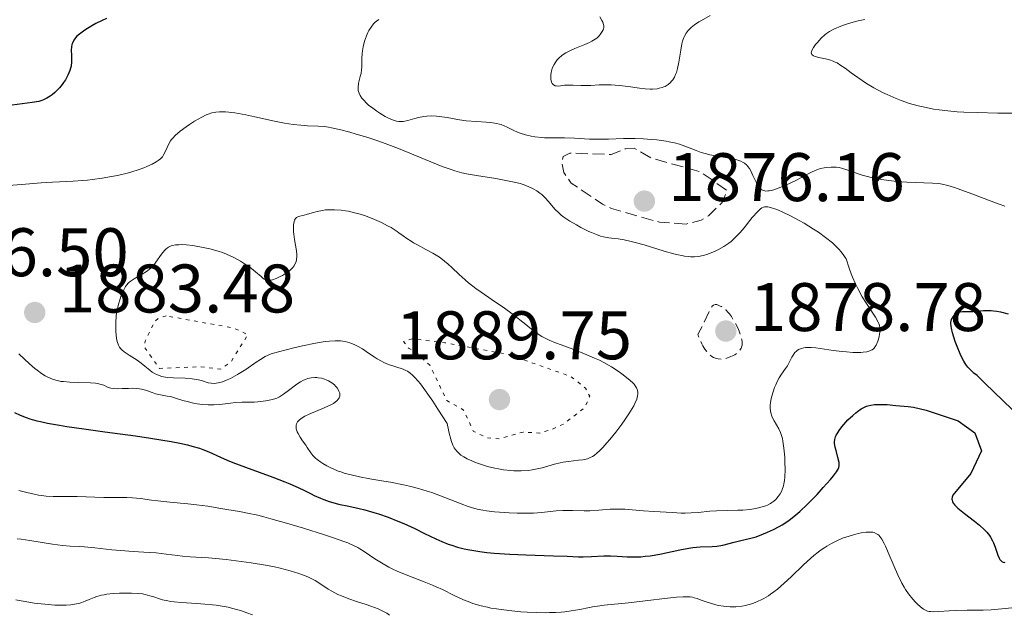
# Model space of a CAD drawing. Units: metres. Extents: x 681820 to 685291, y 4756290 to 4758666.
# Drawn here: x 682120 to 682264, y 4757727 to 4757813 of the extents above; entities that cross this region are included whole.
import ezdxf

# ---------------------------------------------------------------- set-up
doc = ezdxf.new("R2010")
doc.units = ezdxf.units.M
doc.header["$MEASUREMENT"] = 0
doc.linetypes.add('DGN Style 3', pattern=[2.435891, 1.739922, -0.695969])
doc.linetypes.add('DGN Style 5', pattern=[1.217945, 0.521977, -0.695969])
for name, color, linetype, lineweight in [('Cota de punto acotado terreno', 7, 'Continuous', 0), ('Curva de nivel auxiliar', 30, 'DGN Style 5', 0), ('Curva de nivel de depresión auxiliar', 9, 'DGN Style 3', 0), ('Curva de nivel de depresión intermedia', 30, 'DGN Style 3', 0), ('Curva de nivel directora', 30, 'Continuous', 30), ('Curva de nivel intermedia', 30, 'Continuous', 0), ('Punto acotado terreno (símbolo)', 7, 'Continuous', 0)]:
    doc.layers.add(name, color=color, linetype=linetype, lineweight=lineweight)
doc.styles.add('Style-Arial', font='arial.ttf')

# ---------------------------------------------------------------- blocks, each defined once
blk = doc.blocks.new('5PATER')
at = {"layer": 'Punto acotado terreno (símbolo)', "linetype": 'Continuous', "lineweight": 0}
h = blk.add_hatch(color=51, dxfattribs=at)
edge = h.paths.add_edge_path()
edge.add_ellipse((0, 0), major_axis=(-0.11, -0.111), ratio=0.999422, start_angle=0, end_angle=360)

msp = doc.modelspace()

# ---------------------------------------------------------------- linework, layer by layer
at = {"layer": 'Curva de nivel auxiliar', "color": 30, "linetype": 'DGN Style 5', "lineweight": 0, "elevation": 1887.5, "flags": 128}
for points in [[(682141.63, 4757770.08), (682140.57, 4757769.8), (682140, 4757769.31), (682138.55, 4757766.37), (682138.44, 4757765.54), (682140.65, 4757762.41), (682146.49, 4757762.66), (682149.6, 4757762.32), (682151.07, 4757763.39), (682153.55, 4757767.34), (682151.48, 4757768.31), (682141.63, 4757770.08)], [(682177.49, 4757766.72), (682176.25, 4757766.35), (682176.94, 4757765.38), (682178.01, 4757764.8), (682180.06, 4757762.87), (682182.55, 4757757.72), (682184.99, 4757756.33), (682186.44, 4757753.23), (682188.43, 4757752.27), (682190.25, 4757752.15), (682193.66, 4757753.12), (682196.12, 4757752.97), (682197.82, 4757753.51), (682199.56, 4757754.3), (682202.65, 4757756.69), (682203.38, 4757758.36), (682202.75, 4757759.54), (682200.67, 4757761.21), (682191.65, 4757764.42), (682182.24, 4757766.16), (682177.49, 4757766.72)]]:
    msp.add_lwpolyline(points, dxfattribs=at)
at = {"layer": 'Curva de nivel de depresión auxiliar', "color": 9, "linetype": 'DGN Style 3', "lineweight": 0, "elevation": 1877.5, "flags": 128}
msp.add_lwpolyline([(682217.43, 4757783.49), (682213.54, 4757783.76), (682206.54, 4757785.75), (682205.23, 4757786.39), (682200.69, 4757789.47), (682199.61, 4757790.99), (682199.3, 4757792.49), (682199.52, 4757793.36), (682200.5, 4757793.85), (682206.5, 4757793.63), (682208.55, 4757794.44), (682209.87, 4757794.54), (682212.28, 4757793.15), (682219.62, 4757791.06), (682223.41, 4757788.36), (682222.67, 4757786.65), (682220.68, 4757784.69), (682219.6, 4757784.04), (682217.43, 4757783.49)], dxfattribs=at)
at = {"layer": 'Curva de nivel de depresión intermedia', "color": 30, "linetype": 'DGN Style 3', "lineweight": 0, "elevation": 1880, "flags": 128}
msp.add_lwpolyline([(682222.53, 4757763.78), (682222.1, 4757763.81), (682221.86, 4757763.86), (682221.57, 4757763.95), (682221.42, 4757764.01), (682221.18, 4757764.15), (682220.93, 4757764.33), (682220.8, 4757764.45), (682220.53, 4757764.74), (682220.39, 4757764.91), (682220.17, 4757765.22), (682219.88, 4757765.72), (682219.72, 4757766.01), (682219.49, 4757766.5), (682219.12, 4757767.37), (682219.48, 4757768), (682220.05, 4757769.11), (682220.79, 4757770.71), (682221.05, 4757771.21), (682221.17, 4757771.39), (682221.25, 4757771.49), (682221.41, 4757771.63), (682221.64, 4757771.73), (682221.79, 4757771.74), (682221.89, 4757771.72), (682222.1, 4757771.66), (682222.41, 4757771.52), (682222.57, 4757771.43), (682222.82, 4757771.26), (682223.2, 4757770.95), (682223.55, 4757770.59), (682223.73, 4757770.38), (682224.03, 4757769.98), (682224.52, 4757769.17), (682225, 4757768.22), (682225.22, 4757767.7), (682225.41, 4757767.17), (682225.48, 4757766.91), (682225.58, 4757766.41), (682225.6, 4757766.17), (682225.59, 4757765.83), (682225.52, 4757765.53), (682225.45, 4757765.35), (682225.24, 4757765.02), (682225.12, 4757764.88), (682224.83, 4757764.62), (682224.51, 4757764.41), (682224.28, 4757764.29), (682223.84, 4757764.09), (682223.24, 4757763.88), (682222.96, 4757763.82), (682222.53, 4757763.78)], dxfattribs=at)
at = {"layer": 'Curva de nivel directora', "color": 30, "linetype": 'Continuous', "lineweight": 30, "elevation": 1875, "flags": 128}
for points in [[(682132.94, 4757813.46), (682132.3, 4757813.19), (682131.36, 4757812.73), (682130.78, 4757812.4), (682129.77, 4757811.77), (682128.97, 4757811.19), (682128.61, 4757810.88), (682128.43, 4757810.68), (682128.16, 4757810.3), (682127.96, 4757809.89), (682127.89, 4757809.67), (682127.82, 4757809.31), (682127.78, 4757808.91), (682127.78, 4757808.7), (682127.81, 4757808.23), (682127.85, 4757807.53), (682127.84, 4757807.15), (682127.77, 4757806.54), (682127.7, 4757806.22), (682127.59, 4757805.89)], [(682127.59, 4757805.89), (682127.3, 4757805.22), (682126.93, 4757804.54), (682126.65, 4757804.12), (682126.46, 4757803.84), (682126.06, 4757803.35), (682125.84, 4757803.1), (682125.41, 4757802.68), (682125, 4757802.34), (682124.74, 4757802.15), (682124.24, 4757801.85), (682123.77, 4757801.61), (682123.52, 4757801.51), (682123.06, 4757801.38), (682122.11, 4757801.2), (682119.18, 4757800.82)], [(682270.15, 4757751.43), (682261.03, 4757760.21), (682259.84, 4757761.37), (682259.39, 4757761.72), (682259.17, 4757761.91), (682258.73, 4757762.35), (682258.52, 4757762.59), (682258.21, 4757763.01), (682257.92, 4757763.47), (682257.73, 4757763.81), (682257.39, 4757764.52), (682256.93, 4757765.63), (682256.67, 4757766.36), (682256.28, 4757767.62), (682256.1, 4757768.31), (682256.05, 4757768.57), (682256.01, 4757768.99), (682256.02, 4757769.2), (682256.05, 4757769.33), (682256.13, 4757769.57), (682256.34, 4757769.95), (682256.48, 4757770.13), (682256.72, 4757770.38), (682257.02, 4757770.57), (682257.18, 4757770.64), (682257.36, 4757770.68), (682257.74, 4757770.72), (682258.67, 4757770.71), (682259.22, 4757770.72), (682259.84, 4757770.77), (682260.79, 4757770.85), (682261.33, 4757770.87), (682261.92, 4757770.85), (682262.23, 4757770.83), (682262.73, 4757770.76), (682263.26, 4757770.67), (682264.38, 4757770.4)], [(682240.72, 4757754.58), (682241.02, 4757754.91), (682241.71, 4757755.56), (682242.15, 4757755.93), (682242.43, 4757756.14), (682242.94, 4757756.5), (682243.44, 4757756.77), (682243.74, 4757756.9), (682243.94, 4757756.96), (682244.38, 4757757.06), (682244.9, 4757757.13), (682245.21, 4757757.15), (682245.75, 4757757.17), (682246.75, 4757757.13), (682248.01, 4757757.02), (682249.82, 4757756.85), (682250.58, 4757756.74), (682252.43, 4757756.33), (682257.07, 4757754.76), (682259.51, 4757753), (682260.5, 4757750.37), (682258.92, 4757747.09), (682256.31, 4757743.93), (682256.2, 4757743.62), (682256.17, 4757743.33), (682256.19, 4757743.19), (682256.25, 4757742.98), (682256.38, 4757742.76), (682256.46, 4757742.64), (682256.62, 4757742.46), (682257.05, 4757742.04), (682258, 4757741.26), (682259.49, 4757740.11), (682260.18, 4757739.54), (682260.94, 4757738.86), (682261.25, 4757738.54), (682261.64, 4757738.05), (682261.81, 4757737.8), (682262.1, 4757737.26), (682262.23, 4757736.97), (682262.47, 4757736.35), (682262.87, 4757735.18), (682263.07, 4757734.71), (682263.18, 4757734.53), (682263.25, 4757734.43), (682263.48, 4757734.21), (682263.64, 4757734.13), (682263.8, 4757734.1), (682263.92, 4757734.12)], [(682119.53, 4757755.96), (682120.33, 4757755.59), (682121.24, 4757755.24), (682121.74, 4757755.08), (682122.75, 4757754.79), (682123.33, 4757754.65), (682124.31, 4757754.45), (682126.08, 4757754.12), (682127.13, 4757753.95), (682129.63, 4757753.58), (682132.67, 4757753.17), (682137.14, 4757752.56), (682139.35, 4757752.24), (682142.36, 4757751.75), (682143.64, 4757751.5), (682144.75, 4757751.25), (682145.39, 4757751.09), (682146.5, 4757750.76), (682146.98, 4757750.59)], [(682146.98, 4757750.59), (682147.86, 4757750.24), (682149.54, 4757749.48), (682150.5, 4757749.05), (682151.33, 4757748.71), (682153.21, 4757747.99), (682157.2, 4757746.53), (682158.94, 4757745.87), (682159.67, 4757745.58), (682160.87, 4757745.06), (682161.79, 4757744.62), (682162.77, 4757744.12), (682163.22, 4757743.89), (682164.14, 4757743.47), (682164.63, 4757743.27), (682165.41, 4757742.99), (682166.27, 4757742.74), (682166.73, 4757742.62), (682168.25, 4757742.3), (682169.78, 4757741.97), (682170.6, 4757741.77), (682171.91, 4757741.41), (682172.6, 4757741.19), (682174.01, 4757740.69), (682175.41, 4757740.14), (682176.3, 4757739.77), (682177.9, 4757739.04), (682179.3, 4757738.34), (682180.92, 4757737.53), (682181.81, 4757737.14), (682182.74, 4757736.79), (682183.26, 4757736.61), (682184.12, 4757736.35), (682185.09, 4757736.11), (682185.61, 4757736), (682186.75, 4757735.79), (682187.37, 4757735.69), (682188.37, 4757735.57), (682189.43, 4757735.46), (682191.71, 4757735.3), (682194.04, 4757735.2), (682198.1, 4757735.08), (682200.08, 4757735.01), (682201.74, 4757734.94), (682202.44, 4757734.94), (682203.62, 4757734.99), (682205.42, 4757735.06), (682206.39, 4757735.06), (682207.4, 4757735.01), (682208.83, 4757734.92), (682209.59, 4757734.91), (682210.4, 4757734.92), (682210.82, 4757734.94), (682211.48, 4757735), (682212.17, 4757735.08), (682213.61, 4757735.33), (682216.51, 4757735.93), (682217.83, 4757736.17), (682218.42, 4757736.26), (682219.49, 4757736.37), (682221.21, 4757736.45), (682221.9, 4757736.5), (682222.21, 4757736.54), (682222.79, 4757736.64), (682224.44, 4757737.08), (682225.39, 4757737.3), (682226.84, 4757737.63), (682227.62, 4757737.86), (682228.73, 4757738.26), (682229.3, 4757738.5), (682230.16, 4757738.9), (682231.01, 4757739.36), (682231.43, 4757739.6), (682232.24, 4757740.14), (682232.64, 4757740.43), (682233.44, 4757741.07), (682233.99, 4757741.54), (682235.14, 4757742.62), (682236.53, 4757744.04), (682237.43, 4757745.02), (682238.48, 4757746.21), (682238.9, 4757746.72), (682239.35, 4757747.31), (682239.5, 4757747.55), (682239.58, 4757747.7), (682239.69, 4757747.96), (682239.74, 4757748.21), (682239.75, 4757748.37), (682239.72, 4757748.71), (682239.56, 4757749.4), (682239.28, 4757750.42), (682239.16, 4757750.9), (682239.06, 4757751.44), (682239.05, 4757751.69), (682239.1, 4757752.05), (682239.22, 4757752.44), (682239.32, 4757752.66), (682239.45, 4757752.88), (682239.76, 4757753.37), (682240.14, 4757753.89), (682240.72, 4757754.58)]]:
    msp.add_lwpolyline(points, dxfattribs=at)
at = {"layer": 'Curva de nivel intermedia', "color": 30, "linetype": 'Continuous', "lineweight": 0, "flags": 128}
for points, elevation in [([(682172.65, 4757813.34), (682172.27, 4757813.08), (682172.1, 4757812.94), (682171.85, 4757812.69), (682171.49, 4757812.24), (682171.18, 4757811.73), (682171.03, 4757811.44), (682170.81, 4757810.97), (682170.54, 4757810.19), (682170.33, 4757809.35), (682170.24, 4757808.77), (682170.19, 4757808.38), (682170.14, 4757807.63), (682170.13, 4757807.08)], 1880), ([(682199.91, 4757808.46), (682199.66, 4757808.31), (682199.3, 4757808.06), (682198.85, 4757807.67), (682198.65, 4757807.46), (682198.32, 4757807.02), (682198.18, 4757806.79), (682197.96, 4757806.32), (682197.81, 4757805.84), (682197.75, 4757805.53), (682197.72, 4757805.32), (682197.7, 4757804.93), (682197.73, 4757804.57), (682197.76, 4757804.41), (682197.82, 4757804.19), (682197.92, 4757804), (682198.11, 4757803.79), (682198.33, 4757803.67), (682198.48, 4757803.64), (682198.83, 4757803.63), (682199.69, 4757803.73), (682200.16, 4757803.77), (682200.91, 4757803.76), (682202.07, 4757803.69), (682202.76, 4757803.69), (682203.55, 4757803.72), (682204.76, 4757803.79), (682205.44, 4757803.81), (682206.52, 4757803.8), (682207.1, 4757803.76), (682207.71, 4757803.7), (682208.96, 4757803.54), (682210.63, 4757803.31), (682211.44, 4757803.22), (682212.19, 4757803.18), (682212.55, 4757803.18), (682213.21, 4757803.24), (682213.51, 4757803.29), (682213.93, 4757803.41), (682214.19, 4757803.5), (682214.36, 4757803.58), (682214.67, 4757803.75), (682214.81, 4757803.85), (682215.08, 4757804.07), (682215.32, 4757804.32), (682215.47, 4757804.51), (682215.72, 4757804.92), (682215.9, 4757805.31), (682216.01, 4757805.59), (682216.19, 4757806.18), (682216.39, 4757807.12), (682216.66, 4757808.88), (682216.82, 4757809.8), (682216.92, 4757810.19), (682217.09, 4757810.69), (682217.2, 4757810.92), (682217.44, 4757811.35), (682217.72, 4757811.71), (682217.88, 4757811.89), (682218.15, 4757812.16), (682218.66, 4757812.57), (682219.28, 4757812.99), (682219.65, 4757813.21), (682220.94, 4757813.91)], 1885), ([(682204.84, 4757813.74), (682205.16, 4757813.2), (682205.27, 4757812.96), (682205.32, 4757812.81), (682205.39, 4757812.54), (682205.41, 4757812.42), (682205.41, 4757812.19), (682205.37, 4757811.98), (682205.32, 4757811.85), (682205.19, 4757811.58), (682204.92, 4757811.17), (682204.74, 4757810.95), (682204.39, 4757810.63), (682203.94, 4757810.31), (682203.67, 4757810.16), (682203.36, 4757810), (682202.68, 4757809.7), (682201.19, 4757809.09), (682200.48, 4757808.77), (682199.91, 4757808.46)], 1885), ([(682243.49, 4757813.33), (682242.53, 4757813.13), (682241.97, 4757812.99), (682241.11, 4757812.75), (682240.66, 4757812.6), (682239.98, 4757812.36), (682239.06, 4757811.98)], 1885), ([(682239.06, 4757811.98), (682238.79, 4757811.85), (682238.32, 4757811.58), (682237.9, 4757811.29), (682237.64, 4757811.08), (682237.12, 4757810.59), (682236.57, 4757810), (682236.31, 4757809.69), (682235.98, 4757809.24), (682235.76, 4757808.82), (682235.7, 4757808.64), (682235.68, 4757808.48), (682235.77, 4757808.23), (682236, 4757808.04), (682236.22, 4757807.95), (682236.76, 4757807.8), (682237.76, 4757807.59), (682238.31, 4757807.44), (682238.88, 4757807.25), (682239.16, 4757807.13), (682239.44, 4757806.99), (682240, 4757806.64), (682240.6, 4757806.22), (682241.47, 4757805.57), (682241.96, 4757805.21), (682243.09, 4757804.42), (682243.73, 4757804), (682244.81, 4757803.36), (682246.05, 4757802.7), (682246.73, 4757802.37), (682248.06, 4757801.79), (682248.79, 4757801.51), (682249.98, 4757801.1), (682251.28, 4757800.74), (682251.98, 4757800.57), (682253.49, 4757800.27), (682254.3, 4757800.15), (682255.59, 4757799.99), (682256.96, 4757799.87), (682257.92, 4757799.81), (682259.89, 4757799.74), (682262.85, 4757799.69), (682266.49, 4757799.69)], 1885), ([(682170.13, 4757807.08), (682170.13, 4757806.38), (682170.11, 4757806.02), (682170.04, 4757805.47), (682169.98, 4757805.19), (682169.87, 4757804.8), (682169.72, 4757804.25), (682169.66, 4757803.96), (682169.61, 4757803.52), (682169.61, 4757803.3), (682169.64, 4757802.99), (682169.68, 4757802.83), (682169.75, 4757802.59), (682169.92, 4757802.23), (682170.17, 4757801.85), (682170.38, 4757801.6), (682170.87, 4757801.1), (682171.14, 4757800.85), (682171.74, 4757800.38), (682172.35, 4757799.94), (682172.77, 4757799.66), (682173.54, 4757799.2), (682173.94, 4757798.99), (682174.62, 4757798.69), (682175.2, 4757798.52), (682175.54, 4757798.46), (682175.76, 4757798.45), (682176.18, 4757798.47), (682176.41, 4757798.5), (682176.87, 4757798.6), (682177.86, 4757798.89), (682178.4, 4757799.03), (682179.2, 4757799.17), (682179.63, 4757799.22), (682180.31, 4757799.26), (682181.03, 4757799.23), (682181.41, 4757799.2), (682181.8, 4757799.15), (682182.61, 4757799.01), (682184.37, 4757798.69), (682185.34, 4757798.56), (682186.89, 4757798.44), (682188.26, 4757798.36), (682188.91, 4757798.3), (682189.52, 4757798.22), (682189.8, 4757798.16), (682190.2, 4757798.06), (682190.45, 4757797.99), (682190.91, 4757797.81), (682191.35, 4757797.62), (682192.2, 4757797.2), (682192.87, 4757796.9), (682193.23, 4757796.76), (682194.01, 4757796.52), (682194.82, 4757796.32), (682195.36, 4757796.22), (682196.41, 4757796.1), (682196.77, 4757796.07), (682197.47, 4757796.06), (682198.9, 4757796.09), (682199.72, 4757796.09), (682201.16, 4757796.02), (682203.33, 4757795.89), (682204.45, 4757795.86), (682206.09, 4757795.89), (682208.28, 4757795.97), (682209.42, 4757795.98), (682210.01, 4757795.97), (682211.21, 4757795.91), (682212.39, 4757795.82), (682213.15, 4757795.75), (682214.51, 4757795.56), (682214.96, 4757795.49), (682215.75, 4757795.33), (682216.44, 4757795.15), (682216.86, 4757795.01), (682217.65, 4757794.72), (682218.89, 4757794.2), (682219.6, 4757793.95), (682220.42, 4757793.71), (682220.87, 4757793.6), (682224.03, 4757793.06), (682224.69, 4757792.91), (682224.99, 4757792.82), (682225.39, 4757792.66), (682225.74, 4757792.48), (682225.95, 4757792.35), (682226.29, 4757792.06), (682226.43, 4757791.9), (682226.67, 4757791.58), (682226.86, 4757791.24), (682227.16, 4757790.57), (682227.58, 4757789.67), (682227.8, 4757789.29), (682228.13, 4757788.81), (682228.34, 4757788.59), (682228.45, 4757788.49), (682228.65, 4757788.38), (682228.89, 4757788.32), (682229.02, 4757788.3), (682229.34, 4757788.31)], 1880), ([(682207.53, 4757781.31), (682206.57, 4757781.43), (682206.15, 4757781.49), (682205.36, 4757781.64), (682204.97, 4757781.74), (682204.35, 4757781.94), (682203.65, 4757782.23), (682203.25, 4757782.4), (682202.07, 4757783), (682201.43, 4757783.35), (682200.49, 4757783.91), (682199.61, 4757784.51), (682199.23, 4757784.8), (682198.88, 4757785.1), (682198.3, 4757785.68), (682197.36, 4757786.79), (682196.88, 4757787.32), (682196.39, 4757787.78), (682196.12, 4757788.01), (682195.65, 4757788.33), (682195.12, 4757788.64), (682194.83, 4757788.79), (682194.18, 4757789.07), (682193.82, 4757789.2), (682193.23, 4757789.38), (682192.58, 4757789.56), (682191.17, 4757789.86), (682189.67, 4757790.13), (682186.88, 4757790.55), (682185.41, 4757790.81), (682184.74, 4757790.96), (682183.72, 4757791.24), (682183.16, 4757791.43), (682181.86, 4757791.9), (682179.38, 4757792.91), (682175.49, 4757794.5), (682173.55, 4757795.24), (682172.62, 4757795.57), (682170.89, 4757796.15), (682169.34, 4757796.62), (682168.42, 4757796.88), (682166.88, 4757797.27), (682165.75, 4757797.53), (682165.3, 4757797.62), (682164.69, 4757797.71), (682163.78, 4757797.79), (682162.23, 4757797.84), (682161.27, 4757797.9), (682160.15, 4757798.02), (682159.52, 4757798.12), (682158.86, 4757798.23), (682157.44, 4757798.51), (682154.55, 4757799.14), (682153.24, 4757799.42), (682151.64, 4757799.7), (682150.77, 4757799.81), (682150.27, 4757799.85), (682149.4, 4757799.86), (682148.89, 4757799.81), (682148.65, 4757799.78), (682148.29, 4757799.7), (682147.74, 4757799.53), (682147.46, 4757799.41), (682146.84, 4757799.1), (682145.77, 4757798.48), (682145.03, 4757797.99), (682144.55, 4757797.66), (682143.68, 4757797.02), (682142.95, 4757796.4), (682142.58, 4757796.02), (682142.38, 4757795.78), (682142.26, 4757795.62), (682142.06, 4757795.28), (682141.77, 4757794.66), (682141.4, 4757793.84), (682141.19, 4757793.47), (682141.07, 4757793.31), (682140.79, 4757793.01), (682140.45, 4757792.74), (682140.19, 4757792.57), (682139.58, 4757792.23), (682138.81, 4757791.87), (682138.35, 4757791.69), (682137.57, 4757791.4), (682136.64, 4757791.11), (682136.12, 4757790.96), (682134.53, 4757790.59), (682133.66, 4757790.41), (682132.28, 4757790.18), (682130.88, 4757789.98), (682130.17, 4757789.9), (682129.47, 4757789.83), (682128.07, 4757789.74), (682125.08, 4757789.59), (682123.39, 4757789.49), (682120.56, 4757789.27), (682116.75, 4757788.96)], 1880), ([(682229.34, 4757788.31), (682229.53, 4757788.33), (682229.84, 4757788.39), (682230.2, 4757788.49), (682231.01, 4757788.77), (682231.91, 4757789.14), (682232.52, 4757789.41), (682233.64, 4757789.95), (682234.66, 4757790.5), (682235.73, 4757791.08), (682236.23, 4757791.3), (682236.49, 4757791.4), (682237.01, 4757791.57), (682237.54, 4757791.69), (682237.9, 4757791.74), (682238.57, 4757791.8), (682239.05, 4757791.8), (682239.28, 4757791.79), (682239.75, 4757791.72), (682240.09, 4757791.64), (682240.84, 4757791.42), (682241.5, 4757791.18), (682242.53, 4757790.82), (682243.11, 4757790.63), (682244.06, 4757790.36), (682244.57, 4757790.24), (682245.11, 4757790.12), (682246.24, 4757789.93), (682247.39, 4757789.78), (682248.16, 4757789.7), (682249.61, 4757789.59), (682253.35, 4757789.47), (682254.27, 4757789.38), (682254.75, 4757789.3), (682255.56, 4757789.11), (682256.53, 4757788.83), (682257.09, 4757788.64), (682259.09, 4757787.91), (682261.89, 4757786.82), (682263.06, 4757786.38), (682263.87, 4757786.09)], 1880), ([(682199.49, 4757748.72), (682200.3, 4757748.85), (682201.76, 4757749.01), (682202.38, 4757749.09), (682202.85, 4757749.18), (682203.06, 4757749.24), (682203.36, 4757749.35), (682203.79, 4757749.57), (682204.01, 4757749.72), (682204.48, 4757750.09), (682204.73, 4757750.32), (682205.28, 4757750.88), (682205.88, 4757751.54), (682206.3, 4757752.03), (682207.17, 4757753.11), (682208.06, 4757754.29), (682208.48, 4757754.89), (682209.07, 4757755.77), (682209.58, 4757756.59), (682209.79, 4757756.96), (682209.96, 4757757.3), (682210.22, 4757757.91), (682210.36, 4757758.41), (682210.39, 4757758.71), (682210.39, 4757758.89), (682210.34, 4757759.23), (682210.21, 4757759.58), (682210.11, 4757759.75), (682209.84, 4757760.1), (682209.61, 4757760.35), (682208.96, 4757760.92), (682208.08, 4757761.62), (682207.53, 4757762.02), (682206.57, 4757762.64), (682205.42, 4757763.28), (682204.78, 4757763.61), (682204.08, 4757763.93), (682202.59, 4757764.56), (682201.07, 4757765.16), (682199.19, 4757765.86), (682198.4, 4757766.16), (682197.45, 4757766.54), (682197.06, 4757766.72), (682196.41, 4757767.06), (682196.02, 4757767.3), (682195.2, 4757767.89), (682194.04, 4757768.82), (682192.09, 4757770.36), (682190.96, 4757771.19), (682189.15, 4757772.44), (682187.53, 4757773.55), (682186.76, 4757774.1), (682185.7, 4757774.91), (682185.22, 4757775.32), (682184.35, 4757776.11), (682183.29, 4757777.14), (682182.76, 4757777.62), (682182.21, 4757778.09), (682181.92, 4757778.31), (682181.46, 4757778.63), (682180.49, 4757779.24), (682179.5, 4757779.79), (682178.25, 4757780.46), (682177.7, 4757780.76), (682177.33, 4757780.98), (682176.69, 4757781.38), (682176.16, 4757781.75), (682175.56, 4757782.2), (682175.28, 4757782.4), (682174.72, 4757782.78), (682174.41, 4757782.97), (682173.91, 4757783.24), (682173.01, 4757783.69), (682172, 4757784.14), (682171.44, 4757784.37), (682170.54, 4757784.71), (682169.58, 4757785.01), (682169.1, 4757785.14), (682168.22, 4757785.34), (682167.79, 4757785.42), (682167.14, 4757785.51), (682166.19, 4757785.58), (682165.27, 4757785.57), (682164.84, 4757785.54), (682164.42, 4757785.48), (682163.63, 4757785.33), (682162.92, 4757785.14), (682162.1, 4757784.89), (682161.75, 4757784.79), (682160.93, 4757784.58), (682160.73, 4757784.5), (682160.64, 4757784.45), (682160.49, 4757784.31), (682160.43, 4757784.22), (682160.35, 4757784.06), (682160.28, 4757783.86), (682160.2, 4757783.36), (682160.18, 4757782.95), (682160.2, 4757782.34), (682160.23, 4757782.01), (682160.33, 4757781.23)], 1885), ([(682231.94, 4757762.41), (682232.2, 4757762.79), (682232.54, 4757763.45), (682232.84, 4757764.06), (682233.01, 4757764.35), (682233.29, 4757764.73), (682233.51, 4757764.94), (682233.63, 4757765.04), (682233.82, 4757765.16), (682233.96, 4757765.23), (682234.25, 4757765.34), (682234.58, 4757765.42), (682234.82, 4757765.46), (682235.34, 4757765.48), (682235.66, 4757765.47), (682236.36, 4757765.4), (682238.88, 4757765.04), (682240.17, 4757764.88), (682240.81, 4757764.82), (682241.73, 4757764.76), (682242.56, 4757764.74), (682242.92, 4757764.75), (682243.25, 4757764.77), (682243.78, 4757764.84), (682244.19, 4757764.96), (682244.41, 4757765.06), (682244.53, 4757765.13), (682244.74, 4757765.29), (682244.83, 4757765.39), (682245, 4757765.6), (682245.14, 4757765.83), (682245.36, 4757766.38), (682245.55, 4757767.04), (682245.62, 4757767.4), (682245.7, 4757767.92), (682245.71, 4757768.22), (682245.69, 4757768.39), (682245.63, 4757768.66), (682245.51, 4757768.99), (682245.43, 4757769.18), (682245.03, 4757769.88), (682244.75, 4757770.32), (682243.72, 4757771.87), (682243.1, 4757772.88), (682242.45, 4757774.07), (682242.12, 4757774.74), (682241.7, 4757775.71), (682241.49, 4757776.23), (682241.18, 4757777.05), (682240.75, 4757778.4), (682240.63, 4757778.61), (682240.34, 4757779.04), (682240, 4757779.47), (682239.75, 4757779.75), (682239.2, 4757780.31), (682238.75, 4757780.72), (682237.76, 4757781.52), (682236.71, 4757782.28), (682236.01, 4757782.75), (682234.63, 4757783.6), (682233.92, 4757784.01), (682232.63, 4757784.7), (682231.52, 4757785.23), (682230.89, 4757785.5), (682230.52, 4757785.64), (682229.87, 4757785.86), (682229.36, 4757785.98), (682229.15, 4757786.01), (682228.86, 4757785.99), (682228.73, 4757785.96), (682228.48, 4757785.85), (682228.28, 4757785.72), (682227.86, 4757785.32), (682227.08, 4757784.42), (682225.89, 4757782.95), (682225.3, 4757782.25), (682225.03, 4757781.95), (682224.5, 4757781.41), (682223.99, 4757780.96), (682223.66, 4757780.7), (682222.95, 4757780.22), (682222.16, 4757779.77), (682221.74, 4757779.56), (682221.09, 4757779.27), (682220.43, 4757779.03), (682220.09, 4757778.92), (682219.48, 4757778.79), (682219.17, 4757778.74), (682218.67, 4757778.7), (682218.12, 4757778.71), (682217.82, 4757778.73), (682217.17, 4757778.82), (682216.82, 4757778.88), (682216.25, 4757779), (682215.62, 4757779.16), (682214.24, 4757779.55), (682211.33, 4757780.43), (682210.01, 4757780.8), (682209.42, 4757780.95), (682208.39, 4757781.17), (682207.53, 4757781.31)], 1880), ([(682160.33, 4757781.23), (682160.63, 4757779.59), (682160.68, 4757779.05), (682160.69, 4757778.78), (682160.64, 4757778.27), (682160.58, 4757778.02), (682160.45, 4757777.67), (682160.26, 4757777.34), (682160.1, 4757777.13), (682159.72, 4757776.75), (682159.5, 4757776.57), (682159.04, 4757776.25), (682158.57, 4757775.97), (682158.25, 4757775.81), (682157.67, 4757775.55), (682157.14, 4757775.36), (682156.91, 4757775.31), (682156.53, 4757775.27), (682156.31, 4757775.29), (682156.18, 4757775.33), (682155.92, 4757775.46), (682155.78, 4757775.56), (682155.47, 4757775.81), (682154.65, 4757776.53), (682154.07, 4757777), (682153.43, 4757777.45), (682153.07, 4757777.69), (682152.47, 4757778.06), (682151.49, 4757778.6), (682150.4, 4757779.1), (682149.82, 4757779.32), (682149.22, 4757779.53), (682148.01, 4757779.87), (682146.8, 4757780.13), (682146.02, 4757780.27), (682145.53, 4757780.34), (682144.61, 4757780.43), (682143.82, 4757780.48), (682143.46, 4757780.47), (682142.98, 4757780.44), (682142.55, 4757780.35), (682142.35, 4757780.29), (682141.99, 4757780.13), (682141.82, 4757780.03), (682141.59, 4757779.84), (682141.37, 4757779.62), (682140.96, 4757779.1), (682140.13, 4757777.9), (682139.82, 4757777.5), (682139.64, 4757777.31), (682139.37, 4757777.05), (682138.76, 4757776.57), (682138.13, 4757776.15), (682136.96, 4757775.48), (682136.38, 4757775.09), (682136.15, 4757774.89), (682135.84, 4757774.55), (682135.71, 4757774.36), (682135.44, 4757773.88), (682135.08, 4757773.06), (682134.91, 4757772.58), (682134.67, 4757771.78), (682134.48, 4757770.93), (682134.4, 4757770.48), (682134.35, 4757770.03), (682134.28, 4757769.13), (682134.27, 4757768.26), (682134.29, 4757767.71), (682134.32, 4757767.37), (682134.4, 4757766.75), (682134.53, 4757766.18), (682134.61, 4757765.94), (682134.68, 4757765.79), (682134.83, 4757765.53), (682135.01, 4757765.28), (682135.16, 4757765.13), (682135.5, 4757764.84), (682136.23, 4757764.34), (682137.39, 4757763.61), (682137.96, 4757763.2), (682138.51, 4757762.75), (682139.23, 4757762.14), (682139.61, 4757761.87), (682140.03, 4757761.62), (682140.25, 4757761.51), (682140.61, 4757761.37), (682140.99, 4757761.26), (682141.26, 4757761.2), (682141.83, 4757761.11), (682142.71, 4757761.04), (682144.39, 4757760.98), (682145.42, 4757760.9), (682145.99, 4757760.81), (682146.33, 4757760.74), (682146.94, 4757760.58), (682147.77, 4757760.32), (682148.19, 4757760.24), (682148.66, 4757760.22), (682148.92, 4757760.25), (682149.2, 4757760.29), (682149.82, 4757760.47)], 1885), ([(682149.82, 4757760.47), (682150.51, 4757760.73), (682150.99, 4757760.95), (682152.03, 4757761.51), (682153.25, 4757762.28), (682154.76, 4757763.31), (682155.4, 4757763.74), (682156.08, 4757764.16), (682156.39, 4757764.31), (682156.92, 4757764.52), (682158, 4757764.84), (682160.22, 4757765.4), (682161.51, 4757765.69), (682163.38, 4757766.08), (682164.8, 4757766.32), (682165.43, 4757766.4), (682166.27, 4757766.46), (682167.03, 4757766.44), (682167.39, 4757766.4), (682167.73, 4757766.34), (682168.39, 4757766.17), (682169.02, 4757765.93), (682169.42, 4757765.73), (682170.23, 4757765.27), (682171.14, 4757764.66), (682171.97, 4757764.09), (682172.39, 4757763.82), (682173.04, 4757763.46), (682173.38, 4757763.3), (682174.06, 4757763.01), (682176.16, 4757762.29), (682176.57, 4757762.12), (682176.8, 4757762.01), (682177.17, 4757761.76), (682177.59, 4757761.4), (682177.83, 4757761.16), (682178.38, 4757760.55), (682178.69, 4757760.17), (682179.21, 4757759.48), (682180.02, 4757758.34), (682180.49, 4757757.66), (682181.25, 4757756.49), (682182.59, 4757754.37), (682182.77, 4757753.46), (682182.89, 4757752.95), (682183.11, 4757752.11), (682183.22, 4757751.77), (682183.42, 4757751.23), (682183.62, 4757750.84), (682183.74, 4757750.65), (682183.99, 4757750.34), (682184.38, 4757749.95), (682184.6, 4757749.76), (682185, 4757749.49), (682185.51, 4757749.22), (682185.83, 4757749.07), (682186.86, 4757748.64), (682187.47, 4757748.43), (682188.46, 4757748.12), (682189.53, 4757747.85), (682190.08, 4757747.74), (682190.82, 4757747.62), (682191.81, 4757747.51), (682192.3, 4757747.48), (682193.4, 4757747.47), (682194.46, 4757747.54), (682194.98, 4757747.6), (682195.48, 4757747.69), (682196.43, 4757747.91), (682198.22, 4757748.42), (682199.07, 4757748.63), (682199.49, 4757748.72)], 1885), ([(682120.13, 4757764.55), (682121.72, 4757763.07), (682122.46, 4757762.42), (682122.8, 4757762.14), (682123.43, 4757761.68), (682124.01, 4757761.33), (682124.37, 4757761.14), (682125.04, 4757760.85), (682125.52, 4757760.7), (682125.77, 4757760.63), (682126.29, 4757760.53), (682126.68, 4757760.49), (682127.58, 4757760.42), (682128.84, 4757760.38), (682130.58, 4757760.31), (682131.32, 4757760.24), (682131.63, 4757760.2), (682132.14, 4757760.08), (682132.52, 4757759.95), (682133.06, 4757759.7), (682133.39, 4757759.57), (682133.58, 4757759.52), (682133.91, 4757759.47), (682134.6, 4757759.46), (682135.21, 4757759.47), (682136.16, 4757759.5), (682136.65, 4757759.51), (682137.37, 4757759.47), (682137.72, 4757759.44), (682138.03, 4757759.38), (682138.61, 4757759.24), (682139.61, 4757758.88), (682140.08, 4757758.72), (682140.79, 4757758.55), (682141.76, 4757758.39), (682142.25, 4757758.3), (682142.99, 4757758.09), (682144.08, 4757757.75), (682144.7, 4757757.57), (682145.63, 4757757.35), (682146.14, 4757757.26), (682146.93, 4757757.15), (682147.76, 4757757.09), (682148.18, 4757757.08), (682148.6, 4757757.09), (682149.44, 4757757.15), (682151.03, 4757757.35), (682151.76, 4757757.43), (682152.73, 4757757.48), (682153.87, 4757757.5), (682154.44, 4757757.51), (682155.01, 4757757.54), (682156.15, 4757757.67), (682156.91, 4757757.81), (682157.48, 4757757.97), (682157.74, 4757758.07), (682158.13, 4757758.26), (682158.75, 4757758.65), (682159.46, 4757759.18), (682160.49, 4757759.96), (682160.98, 4757760.3), (682161.21, 4757760.44), (682161.65, 4757760.68), (682162.05, 4757760.84), (682162.3, 4757760.93), (682162.78, 4757761.03), (682163.28, 4757761.08), (682163.6, 4757761.07), (682163.81, 4757761.05), (682164.25, 4757760.97), (682164.71, 4757760.84), (682164.93, 4757760.75), (682165.27, 4757760.6), (682165.76, 4757760.32), (682166.15, 4757760.02), (682166.32, 4757759.85), (682166.55, 4757759.57), (682166.75, 4757759.26), (682166.82, 4757759.1), (682166.93, 4757758.78), (682166.95, 4757758.62), (682166.93, 4757758.36), (682166.84, 4757758.1), (682166.75, 4757757.96), (682166.51, 4757757.68), (682166.33, 4757757.54), (682166.02, 4757757.32), (682165.62, 4757757.1), (682164.64, 4757756.65)], 1880), ([(682163.64, 4757749.12), (682164.17, 4757748.72), (682164.49, 4757748.52), (682165.03, 4757748.2), (682165.64, 4757747.89), (682165.98, 4757747.74), (682166.7, 4757747.44), (682167.1, 4757747.3), (682167.72, 4757747.1), (682168.38, 4757746.92), (682169.81, 4757746.6), (682171.31, 4757746.32), (682173.35, 4757745.98), (682174.34, 4757745.81), (682176.22, 4757745.44), (682177.12, 4757745.23), (682178.42, 4757744.89), (682179.7, 4757744.5), (682180.34, 4757744.29), (682182.25, 4757743.58), (682184.63, 4757742.66), (682185.66, 4757742.28), (682186.13, 4757742.13), (682186.98, 4757741.89), (682187.78, 4757741.72), (682188.32, 4757741.64), (682189.49, 4757741.5), (682191.64, 4757741.33), (682192.82, 4757741.28), (682194.02, 4757741.27), (682194.62, 4757741.28), (682195.2, 4757741.31), (682196.34, 4757741.4), (682198.48, 4757741.62), (682199.47, 4757741.69), (682199.94, 4757741.7), (682200.85, 4757741.7), (682202.57, 4757741.64), (682203.41, 4757741.64), (682204.68, 4757741.72), (682206.37, 4757741.86), (682207.22, 4757741.9), (682207.65, 4757741.9), (682208.5, 4757741.87), (682211.22, 4757741.64), (682212.7, 4757741.54), (682215.42, 4757741.38), (682216.71, 4757741.31), (682217.27, 4757741.29), (682218.15, 4757741.32), (682219.19, 4757741.41), (682220.89, 4757741.58), (682221.87, 4757741.64), (682223.48, 4757741.68), (682224.96, 4757741.72), (682225.69, 4757741.75), (682226.73, 4757741.84), (682227.57, 4757741.97), (682227.97, 4757742.05), (682228.52, 4757742.2), (682229.03, 4757742.38), (682229.27, 4757742.48), (682229.72, 4757742.71), (682229.92, 4757742.83), (682230.22, 4757743.04), (682230.53, 4757743.31), (682230.67, 4757743.46), (682230.87, 4757743.7), (682231.14, 4757744.09), (682231.36, 4757744.53), (682231.45, 4757744.77), (682231.61, 4757745.3), (682231.68, 4757745.59), (682231.76, 4757746.05), (682231.81, 4757746.54), (682231.86, 4757747.61), (682231.84, 4757748.72), (682231.8, 4757749.45), (682231.69, 4757750.76), (682231.55, 4757751.79), (682231.46, 4757752.21), (682231.3, 4757752.78), (682231.19, 4757753.05), (682230.93, 4757753.58), (682230.25, 4757754.75), (682230.03, 4757755.19), (682229.94, 4757755.43), (682229.79, 4757755.93), (682229.74, 4757756.2), (682229.7, 4757756.62), (682229.7, 4757757.08), (682229.73, 4757757.39), (682229.84, 4757758.04), (682229.92, 4757758.36), (682230.11, 4757759.01), (682230.33, 4757759.63), (682230.5, 4757760.02), (682230.82, 4757760.72), (682231, 4757761.05), (682231.34, 4757761.59), (682231.94, 4757762.41)], 1880), ([(682164.64, 4757756.65), (682162.48, 4757755.74), (682161.85, 4757755.43), (682161.59, 4757755.28), (682161.25, 4757755.06), (682161.07, 4757754.9), (682160.79, 4757754.6), (682160.7, 4757754.45), (682160.65, 4757754.35), (682160.59, 4757754.14), (682160.56, 4757753.83), (682160.59, 4757753.62), (682160.63, 4757753.47), (682160.73, 4757753.18), (682160.85, 4757752.92), (682161.15, 4757752.39), (682161.5, 4757751.87), (682161.97, 4757751.2), (682162.18, 4757750.89), (682162.71, 4757750.09), (682163.01, 4757749.71), (682163.39, 4757749.33), (682163.64, 4757749.12)], 1880), ([(682120.16, 4757744.61), (682121.51, 4757744.26), (682122.17, 4757744.1), (682123.04, 4757743.92), (682123.47, 4757743.85), (682124.13, 4757743.77), (682125.17, 4757743.71), (682128.66, 4757743.74), (682132.56, 4757743.58), (682134, 4757743.57), (682135.88, 4757743.58), (682136.74, 4757743.54), (682137.89, 4757743.43), (682139.47, 4757743.21), (682140.43, 4757743.09), (682142.18, 4757742.91), (682144.8, 4757742.67), (682146.05, 4757742.53), (682147.72, 4757742.29), (682149.62, 4757741.96), (682150.49, 4757741.81), (682152.31, 4757741.53), (682153.48, 4757741.31), (682154.97, 4757740.98), (682155.87, 4757740.75), (682156.89, 4757740.48), (682159.19, 4757739.82), (682161.63, 4757739.1), (682164.7, 4757738.13), (682166, 4757737.7), (682167.51, 4757737.17), (682168.11, 4757736.94), (682169.05, 4757736.53), (682169.56, 4757736.27), (682169.86, 4757736.09), (682170.47, 4757735.7), (682172.05, 4757734.63), (682173.01, 4757734.02), (682174.08, 4757733.42), (682174.67, 4757733.12), (682175.29, 4757732.83), (682176.61, 4757732.27), (682179.26, 4757731.26), (682180.45, 4757730.79), (682180.98, 4757730.56), (682181.93, 4757730.13), (682183.59, 4757729.3), (682184.42, 4757728.9), (682185.21, 4757728.55), (682185.64, 4757728.38), (682186.35, 4757728.13), (682187.54, 4757727.77)], 1870), ([(682187.54, 4757727.77), (682188.47, 4757727.55), (682188.97, 4757727.45), (682189.78, 4757727.31), (682191.59, 4757727.07), (682193.35, 4757726.91), (682194.25, 4757726.85), (682195.59, 4757726.79), (682196.9, 4757726.77), (682197.52, 4757726.78), (682198.4, 4757726.81), (682199.22, 4757726.86), (682199.73, 4757726.91), (682200.67, 4757727.02), (682201.91, 4757727.24), (682203.35, 4757727.53), (682204.01, 4757727.66), (682204.5, 4757727.74), (682205.49, 4757727.87), (682209.05, 4757728.21), (682211.45, 4757728.49), (682214.69, 4757728.88), (682216.02, 4757729.02), (682217.02, 4757729.09), (682217.41, 4757729.1), (682218.03, 4757729.07), (682218.38, 4757729.02), (682218.6, 4757728.96), (682219.04, 4757728.82), (682219.62, 4757728.62), (682220.51, 4757728.31), (682221, 4757728.15), (682221.77, 4757727.93), (682222.17, 4757727.84), (682222.9, 4757727.72), (682223.27, 4757727.67), (682223.84, 4757727.64), (682224.7, 4757727.64), (682225.58, 4757727.74), (682226.03, 4757727.82), (682226.83, 4757728.02), (682227.23, 4757728.15), (682227.85, 4757728.39), (682228.47, 4757728.69), (682228.78, 4757728.86), (682229.42, 4757729.24), (682229.74, 4757729.45), (682230.24, 4757729.81), (682230.74, 4757730.2), (682231.74, 4757731.06), (682232.73, 4757731.98), (682234.55, 4757733.74), (682235.57, 4757734.69), (682236.03, 4757735.09), (682236.68, 4757735.62), (682236.99, 4757735.86), (682237.63, 4757736.3), (682237.95, 4757736.5), (682238.62, 4757736.88), (682239.31, 4757737.23), (682240.25, 4757737.64), (682240.73, 4757737.81), (682241.82, 4757738.14), (682242.51, 4757738.31), (682242.94, 4757738.4), (682243.69, 4757738.51), (682243.93, 4757738.53), (682244.33, 4757738.53), (682244.66, 4757738.5), (682244.85, 4757738.45), (682245.18, 4757738.3), (682245.4, 4757738.17), (682245.51, 4757738.07), (682245.68, 4757737.89), (682245.96, 4757737.49), (682246.3, 4757736.87), (682246.49, 4757736.46), (682247.17, 4757734.85), (682247.89, 4757733.15), (682248.28, 4757732.28), (682248.9, 4757731.06), (682249.21, 4757730.51), (682249.43, 4757730.17), (682249.85, 4757729.54), (682250.48, 4757728.75), (682250.88, 4757728.31), (682251.13, 4757728.05), (682251.59, 4757727.63), (682252.03, 4757727.29), (682252.23, 4757727.17), (682252.6, 4757727), (682252.86, 4757726.94), (682253.04, 4757726.92), (682253.44, 4757726.9), (682254.28, 4757726.95), (682255.78, 4757727.05), (682256.73, 4757727.1), (682258.38, 4757727.12), (682260.75, 4757727.15), (682261.89, 4757727.19), (682263.44, 4757727.32)], 1870), ([(682119.93, 4757737.57), (682120.51, 4757737.5), (682121.76, 4757737.32), (682125.04, 4757736.77), (682126.51, 4757736.56), (682127.62, 4757736.48), (682128.94, 4757736.43), (682129.72, 4757736.38), (682131.25, 4757736.23), (682133.69, 4757735.94), (682134.98, 4757735.82), (682136.84, 4757735.69), (682139.14, 4757735.56), (682140.19, 4757735.48), (682141.61, 4757735.32), (682143.27, 4757735.09), (682144.03, 4757735), (682145.13, 4757734.91), (682146.79, 4757734.82), (682147.82, 4757734.75), (682150.39, 4757734.53), (682151.84, 4757734.36), (682154.04, 4757734.06), (682156.13, 4757733.71), (682157.43, 4757733.44), (682158.24, 4757733.26), (682159.71, 4757732.88), (682160.96, 4757732.5), (682161.52, 4757732.3), (682162.29, 4757731.99), (682162.65, 4757731.82), (682163.34, 4757731.45), (682164.33, 4757730.81), (682165.26, 4757730.21), (682165.78, 4757729.9), (682166.67, 4757729.44), (682167.17, 4757729.22), (682168.24, 4757728.81), (682169.36, 4757728.41), (682170.8, 4757727.94), (682171.45, 4757727.72), (682172.54, 4757727.31), (682173.04, 4757727.08), (682173.79, 4757726.68), (682174.19, 4757726.43)], 1865), ([(682119.71, 4757728.65), (682120.49, 4757728.49), (682121.08, 4757728.38), (682122.38, 4757728.18), (682123.92, 4757728), (682125.41, 4757727.88), (682126.08, 4757727.86), (682126.69, 4757727.85), (682127.06, 4757727.86), (682127.72, 4757727.91), (682128.56, 4757728.04), (682129.03, 4757728.16), (682129.32, 4757728.25), (682129.84, 4757728.44), (682130.4, 4757728.67), (682131.13, 4757728.97), (682131.53, 4757729.12), (682132.2, 4757729.31), (682132.58, 4757729.38), (682132.99, 4757729.45), (682133.88, 4757729.55), (682134.83, 4757729.62), (682135.45, 4757729.64), (682136.59, 4757729.63), (682137.63, 4757729.57), (682138.2, 4757729.5), (682138.56, 4757729.43), (682139.26, 4757729.24), (682139.81, 4757729.06), (682140.64, 4757728.79), (682141.11, 4757728.66), (682141.89, 4757728.49), (682142.32, 4757728.41), (682142.79, 4757728.35), (682143.8, 4757728.25), (682146.08, 4757728.11), (682147.28, 4757728.03), (682148.37, 4757727.93), (682148.93, 4757727.86), (682149.79, 4757727.73), (682150.68, 4757727.56), (682151.14, 4757727.45), (682152.1, 4757727.19), (682152.6, 4757727.04), (682153.38, 4757726.77), (682154.2, 4757726.46)], 1860), ([(682263.44, 4757727.32), (682265.41, 4757727.51)], 1870)]:
    msp.add_lwpolyline(points, dxfattribs=dict(at, elevation=elevation))

# ---------------------------------------------------------------- block references
at = {"layer": 'Punto acotado terreno (símbolo)', "color": 7, "linetype": 'Continuous', "lineweight": 0, "xscale": 10, "yscale": 10, "zscale": 10}
for p in [(682211.34, 4757786.83, 1876.16), (682122.47, 4757770.58, 1883.48), (682223.22, 4757767.87, 1878.78), (682190.22, 4757757.87, 1889.75)]:
    msp.add_blockref('5PATER', p, dxfattribs=at)

# ---------------------------------------------------------------- texts
at = {"layer": 'Cota de punto acotado terreno', "color": 7, "linetype": 'Continuous', "lineweight": 0, "style": 'Style-Arial'}
for s, p in [('1876.16', (682214.84, 4757786.83, 1876.16)), ('1886.50', (682101.72, 4757775.87, 1886.5)), ('1883.48', (682125.97, 4757770.58, 1883.48)), ('1878.78', (682226.72, 4757767.87, 1878.78)), ('1889.75', (682175.09, 4757763.75, 1889.75))]:
    msp.add_text(s, height=7, dxfattribs=at).set_placement(p)

doc.saveas('drawing.dxf')
